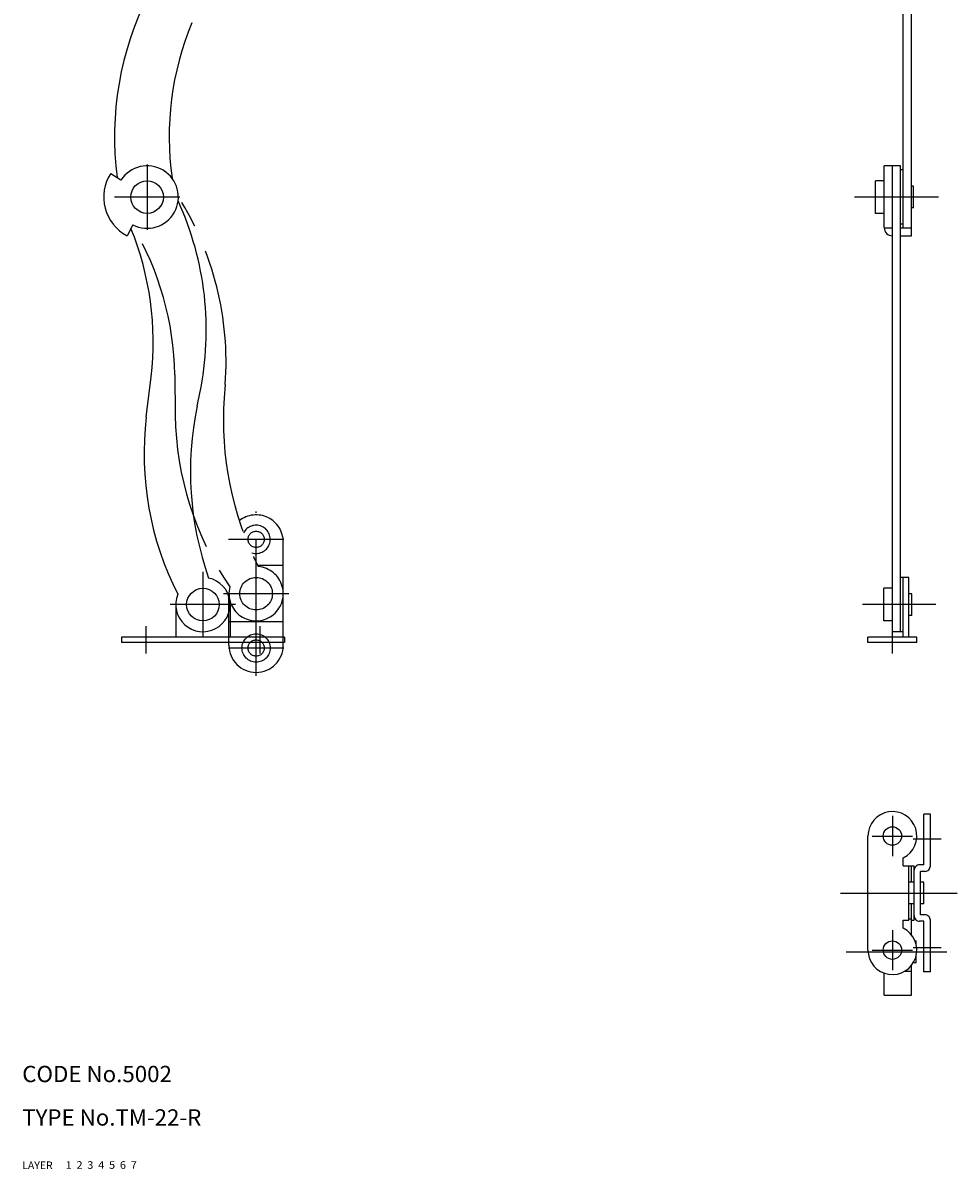
# Model space of a CAD drawing. Extents: x 10 to 431, y 9 to 339.
# Drawn here: x 10 to 182, y 9 to 220 of the extents above; entities that cross this region are included whole.
import ezdxf

# ---------------------------------------------------------------- set-up
doc = ezdxf.new("R2010")
doc.units = 0
doc.header["$LTSCALE"] = 20
doc.header["$MEASUREMENT"] = 0
for name, pattern in [('CENTER', [2, 1.25, -0.25, 0.25, -0.25]), ('DASHED', [0.75, 0.5, -0.25]), ('PHANTOM', [2.5, 1.25, -0.25, 0.25, -0.25, 0.25, -0.25])]:
    doc.linetypes.add(name, pattern=pattern)
for name, color, linetype in [('1', 7, 'CONTINUOUS'), ('2', 4, 'CONTINUOUS'), ('3', 2, 'DASHED'), ('4', 1, 'CENTER'), ('5', 6, 'PHANTOM'), ('6', 5, 'CONTINUOUS'), ('7', 3, 'CONTINUOUS')]:
    doc.layers.add(name, color=color, linetype=linetype)

msp = doc.modelspace()

# ---------------------------------------------------------------- linework, layer by layer
at = {"layer": '1', "linetype": 'Continuous'}
for p, q in [((172.222946, 182.142273), (172.222946, 267.889404)), ((173.722946, 180.777039), (173.722946, 267.889404)), ((26.296879, 192.259079), (28.168467, 191.03981)), ((171.722946, 193.642273), (168.722946, 193.642273)), ((168.722946, 182.277039), (168.722946, 193.642273)), ((170.222946, 107.88623), (170.222946, 193.642273)), ((171.722946, 107.88623), (171.722946, 193.642273)), ((172.222946, 192.892273), (171.722946, 192.892273)), ((168.722946, 190.892273), (167.12294, 190.892273)), ((167.12294, 184.892273), (167.12294, 190.892273)), ((174.12294, 189.89212), (173.722946, 189.89212)), ((174.12294, 185.89212), (174.12294, 189.89212)), ((174.12294, 185.89212), (173.722946, 185.89212)), ((168.722946, 184.892273), (167.12294, 184.892273)), ((30.371595, 182.778168), (29.32563, 180.785995)), ((170.222946, 182.142273), (168.722946, 182.142273)), ((172.222946, 182.892273), (171.722946, 182.892273)), ((173.722946, 182.142273), (171.722946, 182.142273)), ((170.222946, 180.777039), (170.222946, 180.777039)), ((171.722946, 180.777039), (173.722946, 180.777039)), ((32.832989, 147.414383), (33.716682, 154.814148)), ((42.204285, 149.402527), (42.703915, 151.806824)), ((173.222946, 117.88623), (171.722946, 117.88623)), ((172.222946, 106.88623), (172.222946, 117.88623)), ((173.222946, 106.88623), (173.222946, 117.88623)), ((170.222946, 115.88623), (168.62294, 115.88623)), ((168.62294, 109.88623), (168.62294, 115.88623)), ((173.822952, 114.886078), (173.222946, 114.886078)), ((173.822952, 110.886078), (173.822952, 114.886078)), ((38.270844, 112.892273), (38.270844, 106.892273)), ((48.270844, 112.892273), (48.270844, 106.892273)), ((170.222946, 109.88623), (168.62294, 109.88623)), ((173.822952, 110.886078), (173.222946, 110.886078)), ((172.222946, 107.88623), (170.222946, 107.88623)), ((28.270844, 106.892273), (28.270844, 105.892273)), ((58.270844, 106.892273), (28.270844, 106.892273)), ((58.270844, 105.892273), (28.270844, 105.892273)), ((58.270844, 106.892273), (58.270844, 105.892273)), ((174.722946, 106.88623), (165.722946, 106.88623)), ((165.722946, 105.88623), (165.722946, 106.88623)), ((174.722946, 105.88623), (165.722946, 105.88623)), ((174.722946, 105.88623), (174.722946, 106.88623)), ((177.222946, 74.297424), (176.022949, 74.297424)), ((176.022949, 64.997406), (176.022949, 74.297424)), ((177.222946, 64.797394), (177.222946, 74.297424)), ((165.722946, 49.296997), (165.722946, 70.296997)), ((172.222946, 64.796997), (172.222946, 66.265869)), ((172.222946, 64.796997), (174.222946, 64.796997)), ((173.222946, 54.796997), (173.222946, 64.796997)), ((173.722946, 61.796997), (173.722946, 64.796997)), ((174.222946, 54.796997), (174.222946, 64.796997)), ((176.023178, 64.997406), (175.22319, 64.997406)), ((175.423172, 55.797394), (175.423172, 63.797394)), ((176.22319, 63.797394), (175.423172, 63.797394)), ((174.222946, 61.796844), (173.222946, 61.796844)), ((176.023178, 61.796844), (175.423172, 61.796844)), ((176.023178, 57.796844), (176.023178, 61.796844)), ((174.222946, 57.796844), (173.222946, 57.796844)), ((173.722946, 52.125427), (173.722946, 57.796997)), ((176.023178, 57.796844), (175.423172, 57.796844)), ((173.222946, 55.046997), (173.722946, 55.046997)), ((176.22319, 55.797394), (175.423172, 55.797394)), ((172.222946, 53.328705), (172.222946, 54.796997)), ((172.222946, 54.796997), (173.222946, 54.796997)), ((173.722946, 54.796997), (174.222946, 54.796997)), ((176.023178, 54.597412), (175.22319, 54.597412)), ((176.022949, 45.297394), (176.022949, 54.597412)), ((177.222946, 45.297394), (177.222946, 54.797394)), ((174.388489, 51), (174.62294, 51)), ((174.62294, 50.240974), (174.62294, 51)), ((173.722946, 41), (173.722946, 46.468567)), ((174.092194, 47), (174.62294, 47)), ((174.62294, 47), (174.62294, 48.354179)), ((168.722946, 41), (168.722946, 45.054935)), ((173.722946, 45.343079), (172.371567, 45.343079)), ((173.722946, 46.371582), (173.642288, 46.371582)), ((177.222946, 45.297394), (176.022949, 45.297394)), ((168.722946, 41), (173.722946, 41))]:
    msp.add_line(p, q, dxfattribs=at)
for centre, radius in [((33, 187.892273), 3), ((43.270844, 112.892273), 3), ((170.222946, 70.296997), 1.7), ((170.222946, 49.296997), 1.7)]:
    msp.add_circle(centre, radius, dxfattribs=at)
for centre, radius, start, end in [((83.989975, 199.084015), 57, 152.66526, 187.671168), ((92.050568, 198.981232), 55, 157.594731, 187.955632), ((33, 187.892273), 8, 146.917465, 242.658371), ((33, 187.892273), 5.75, 242.799076, 146.917492), ((-13.103821, 163.404083), 57, 348.260594, 24.643468), ((-20.895264, 161.336014), 55, 353.189886, 22.203628), ((170.222946, 182.277039), 1.5, 179.999991, 270.000001), ((99.9702, 137.398331), 59, 168.26059, 199.422153), ((89.430832, 140.655365), 57, 173.189883, 206.995768), ((43.270844, 112.892273), 5, 157.797833, 77.797832), ((170.222946, 70.296997), 4.5, 296.387805, 180.000005), ((175.22319, 63.997406), 1, 89.999996, 180.000005), ((176.22319, 64.797394), 1, 269.999997, 0.000009), ((175.22319, 55.597412), 1, 179.999991, 270.000001), ((176.22319, 54.797394), 1, 359.999995, 90.000003), ((170.222946, 49.297577), 4.5, 179.999991, 63.612185)]:
    msp.add_arc(centre, radius, start, end, dxfattribs=at)
at = {"layer": '4', "linetype": 'CENTER'}
for p, q in [((33, 193.892273), (33, 181.892273)), ((39, 187.892273), (27, 187.892273)), ((178.722946, 187.892273), (163.222946, 187.892273)), ((53.067344, 99.799714), (53.067344, 129.999726)), ((58.16735, 124.89972), (47.967338, 124.89972)), ((43.270844, 118.892273), (43.270844, 106.892273)), ((59.067344, 114.89972), (47.067344, 114.89972)), ((49.270844, 112.892273), (37.270844, 112.892273)), ((178.222946, 112.88623), (164.722946, 112.88623)), ((32.770844, 108.892273), (32.770844, 103.892273)), ((53.770844, 108.892273), (53.770844, 103.892273)), ((170.222946, 103.892273), (170.222946, 108.892273)), ((58.16735, 104.89972), (47.967338, 104.89972)), ((170.222946, 73.996994), (170.222946, 66.597)), ((166.522949, 70.296997), (173.922943, 70.296997)), ((174.023178, 69.797394), (179.22319, 69.797394)), ((160.67778, 59.796997), (182.134903, 59.796997)), ((170.222946, 52.996998), (170.222946, 45.596996)), ((161.722946, 49), (180.222946, 49)), ((166.522949, 49.296997), (173.922943, 49.296997)), ((174.023178, 49.797394), (179.22319, 49.797394))]:
    msp.add_line(p, q, dxfattribs=at)
at = {"layer": '5', "linetype": 'PHANTOM'}
for p, q in [((38.070516, 155.197707), (38.169994, 147.744792)), ((47.375786, 153.401092), (47.197386, 150.951212)), ((58.067344, 105.39972), (58.067344, 124.39972)), ((58.067344, 120.099732), (53.361295, 120.099732)), ((48.067344, 105.39972), (48.067344, 114.844576)), ((58.067344, 109.699738), (48.067344, 109.699738))]:
    msp.add_line(p, q, dxfattribs=at)
for centre, radius in [((53.067344, 124.89972), 1.5), ((53.067344, 114.89972), 3), ((53.067344, 104.89972), 2.6), ((53.067344, 104.89972), 1.5)]:
    msp.add_circle(centre, radius, dxfattribs=at)
for centre, radius, start, end in [((-9.473696, 157.540704), 57, 355.835248, 32.217794), ((-16.924575, 154.463673), 55, 0.764718, 30.828663), ((106.041601, 146.666353), 59, 175.835237, 206.996473), ((95.164931, 148.505543), 57, 180.764708, 214.5698), ((53.067344, 124.39972), 5, 359.999996, 128.335717), ((53.067344, 124.89972), 2.6, 251.642824, 153.031793), ((53.067032, 114.900449), 5, 165.371908, 85.370845), ((53.067344, 105.39972), 5, 179.999997, 359.999996)]:
    msp.add_arc(centre, radius, start, end, dxfattribs=at)

# ---------------------------------------------------------------- texts
at = {"layer": '1', "linetype": 'Continuous'}
for s, width, p in [('LAYER', 1.009913, (9.99995, 9)), ('1', 1.069393, (17.97945, 9.0487))]:
    msp.add_text(s, height=1.4, dxfattribs=dict(at, width=width)).set_placement(p)
at = {"layer": '2', "linetype": 'Continuous', "width": 1.069393}
msp.add_text('2', height=1.4, dxfattribs=at).set_placement((19.97945, 9.0487))
at = {"layer": '3', "linetype": 'DASHED', "width": 1.069393}
msp.add_text('3', height=1.4, dxfattribs=at).set_placement((21.97945, 9.0487))
at = {"layer": '4', "linetype": 'CENTER', "width": 1.069393}
msp.add_text('4', height=1.4, dxfattribs=at).set_placement((23.97945, 9.0487))
at = {"layer": '5', "linetype": 'PHANTOM', "width": 1.069393}
msp.add_text('5', height=1.4, dxfattribs=at).set_placement((25.97945, 9.0487))
at = {"layer": '6', "linetype": 'Continuous', "width": 1.069393}
msp.add_text('6', height=1.4, dxfattribs=at).set_placement((27.97945, 9.0487))
at = {"layer": '7', "linetype": 'Continuous'}
for s, height, width, p in [('CODE No.5002', 3, 1.003963, (10.00005, 25)), ('TYPE No.TM-22-R', 3, 1.003152, (10.00005, 17)), ('7', 1.4, 1.069393, (29.97945, 9.0487))]:
    msp.add_text(s, height=height, dxfattribs=dict(at, width=width)).set_placement(p)

doc.saveas('drawing.dxf')
